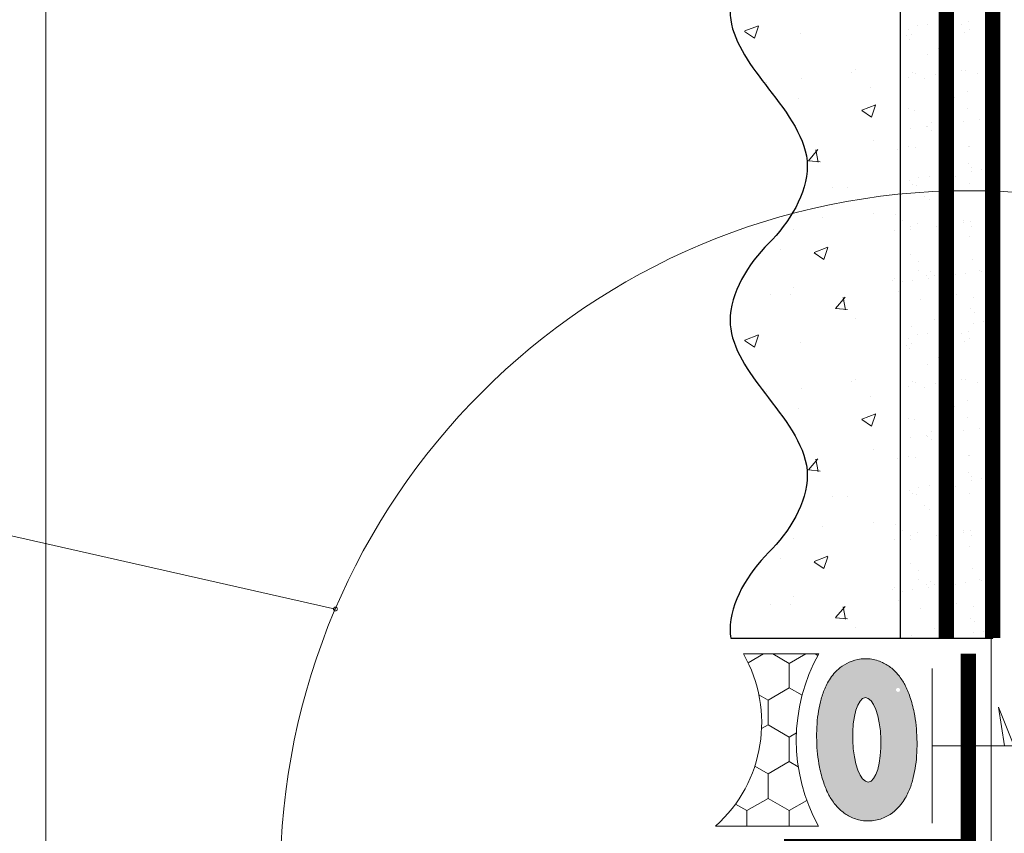
# Model space of a CAD drawing. Units: millimetres. Extents: x -56470 to 140992, y 2033 to 30387.
# Drawn here: x 104269 to 104396, y 16181 to 16286 of the extents above; entities that cross this region are included whole.
import ezdxf
from ezdxf import colors
from ezdxf.entities.mleader import LeaderData, LeaderLine
from ezdxf.math import Vec2, Vec3

# ---------------------------------------------------------------- set-up
doc = ezdxf.new("R2010")
doc.units = ezdxf.units.MM
doc.linetypes.add('ACAD_ISO03W100', pattern=[30, 12, -18])
doc.linetypes.add('Штриховая', pattern=[6, 2, -2, 2])
doc.layers.get('DEFPOINTS').update_dxf_attribs({"color": 251, "lineweight": 0})
doc.layers.add('TN-АННОТАЦИИ', color=7, linetype='Continuous', lineweight=20, true_color=0x000000)
doc.layers.add('TN-АННТОТАЦИИ', color=7, linetype='Continuous', lineweight=20, true_color=0x000000)
for name, color, linetype, lineweight in [('TN-ГЕРМЕТИК', 20, 'Continuous', 30), ('TN-ГРУНТОВКА', 6, 'Continuous', 15), ('TN-КРЕПЕЖ', 7, 'Continuous', 15), ('TN-РАЗМЕРЫ', 184, 'Continuous', 15), ('стеклосетка', 3, 'ACAD_ISO03W100', 100), ('ТН_Крепеж', 7, 'Continuous', 15), ('ТН_Штрих Штукатурка', 252, 'Continuous', 15), ('ТН_Штукатурка', 251, 'Continuous', 25)]:
    doc.layers.add(name, color=color, linetype=linetype, lineweight=lineweight)
doc.styles.add('TN-Текст', font='arial.ttf')
doc.styles.add('TN-Текст-Аннотативный', font='arial.ttf')
doc.dimstyles.new('ПТС-Размеры-Аннотативный$0', dxfattribs={"dimtxt": 2.5, "dimasz": 1.5, "dimexe": 0.7, "dimexo": 1, "dimgap": 0.8, "dimtad": 1, "dimdec": 0, "dimzin": 0, "dimdsep": 46, "dimtxsty": 'TN-Текст-Аннотативный', "dimblk": 'ARCHTICK', "dimcen": 2, "dimdle": 0.7, "dimadec": 0, "dimazin": 0, "dimtfac": 1, "dimtdec": 0, "dimtmove": 1, "dimatfit": 3, "dimfxl": 0.7, "dimtolj": 1, "dimtzin": 0, "dimlwd": -1, "dimlwe": -1, "dimarcsym": 0})

# ---------------------------------------------------------------- blocks, each defined once
blk = doc.blocks.new('_ARCHTICK')
at = {"color": 0, "linetype": 'ByBlock', "ltscale": 10, "const_width": 0.15}
blk.add_lwpolyline([(-0.5, -0.5), (0.5, 0.5)], dxfattribs=at)
blk = doc.blocks.new('*D798')
at = {"layer": 'DEFPOINTS', "color": 0, "transparency": 16777216}
for p in [(104272.1292442455, 16443.01107976488), (104502.6738901721, 16443.01107976488), (104369.1401157472, 16160.05685632304)]:
    blk.add_point(p, dxfattribs=at)
at = {"layer": 'TN-РАЗМЕРЫ', "color": 0, "transparency": 16777216}
for p, q in [((104272.1292442455, 16153.05685632304), (104272.1292442455, 16450.01107976488)), ((104492.6738901721, 16443.01107976488), (104265.1292442455, 16443.01107976488)), ((104359.1401157472, 16160.05685632304), (104265.1292442455, 16160.05685632304))]:
    blk.add_line(p, q, dxfattribs=at)
at = {"layer": 'TN-РАЗМЕРЫ', "color": 0, "transparency": 16777216, "xscale": 15, "yscale": 15, "zscale": 15}
for p, rotation in [((104272.1292442455, 16443.01107976488), 90), ((104272.1292442455, 16160.05685632304), 270)]:
    blk.add_blockref('_ARCHTICK', p, dxfattribs=dict(at, rotation=rotation))
at = {"layer": 'TN-РАЗМЕРЫ', "color": 0, "transparency": 16777216, "insert": (104251.3563929494, 16301.53396804393), "char_height": 25, "attachment_point": 5, "rotation": 90, "style": 'TN-Текст-Аннотативный'}
blk.add_mtext('\\A1;min 300', dxfattribs=at)
blk = doc.blocks.new('*U49')
at = {"color": 7, "lineweight": -2, "ltscale": 100}
for points in [[(0, 0), (-8.881784197001252e-16, 20)], [(23.70526005217371, -3.552713678800501e-15), (25.20526005217371, -10), (17.20526005217371, 10), (18.7052600521737, 0)], [(28.70526005217371, -3.552713678800501e-15), (30.20526005217371, -10), (22.20526005217371, 10), (23.7052600521737, 0)], [(33.70526005217371, -3.552713678800501e-15), (35.20526005217371, -10), (27.20526005217371, 10), (28.7052600521737, 0)], [(38.70526005217371, -3.552713678800501e-15), (40.20526005217371, -10), (32.20526005217371, 10), (33.7052600521737, 0)], [(43.70526005217371, -3.552713678800501e-15), (45.20526005217371, -10), (37.20526005217371, 10), (38.7052600521737, 0)], [(48.70526005217371, -3.552713678800501e-15), (50.20526005217371, -10), (42.20526005217371, 10), (43.7052600521737, 0)], [(53.70526005217371, -3.552713678800501e-15), (55.20526005217371, -10), (47.20526005217371, 10), (48.7052600521737, 0)], [(58.70526005217371, -3.552713678800501e-15), (60.20526005217371, -10), (52.20526005217371, 10), (53.7052600521737, 0)], [(63.70526005217371, -3.552713678800501e-15), (65.20526005217371, -10), (57.20526005217371, 10), (58.7052600521737, 0)], [(68.70526005217371, -3.552713678800501e-15), (70.20526005217371, -10), (62.20526005217371, 10), (63.7052600521737, 0)], [(8.881784197001252e-16, -20), (0, 0), (18.7052600521737, 0)], [(18.7052600521737, 0), (79.20526005216288, 7.105427357601002e-15)]]:
    blk.add_lwpolyline(points, dxfattribs=at)
blk = doc.blocks.new('*U21')
at = {"layer": 'ТН_Штрих Штукатурка', "ltscale": 100}
h = blk.add_hatch(dxfattribs=at)
h.set_pattern_fill('AR-SAND', color=256, scale=0.1, angle=180, style=0)
h.set_pattern_definition([(217.5, (852.9999999999774, 59118.9397012332), (0.1600031295984064, -4.894132373293424), [0, -3.860800000000001, 0, -4.318000000000001, 0, -4.1275]), (187.5, (852.9999999999774, 59118.9397012332), (-4.495232831380023, -7.168251005683545), [0, -2.082799999999998, 0, -3.479799999999998, 0, -1.333499999999999]), (147.5, (856.124199999983, 59118.9397012332), (-7.90992370241458, -0.01437184678545994), [0, -1.269999999999999, 0, -4.571999999999996, 0, -5.968999999999996]), (137.5, (856.124199999983, 59118.9397012332), (-7.635564524722971, -2.229293232572165), [0, -0.635, 0, -2.9972, 0, -3.429])])
h.paths.add_polyline_path([(-2.593480985524365e-13, 599.9999999999999), (11.99999999999974, 599.9999999999999), (11.99999999999972, 639.9999999999926), (-2.771116669464358e-13, 639.9999999999926)])
h = blk.add_hatch(dxfattribs=at)
h.set_pattern_fill('AR-CONC', color=256, scale=0.1, angle=180, style=0)
h.set_pattern_definition([(230.0000000000001, (-2.593480985524365e-13, 599.9999999999999), (-18.2184668996004, 1.593908553890302), [1.905, -20.955]), (175, (-2.593480985524365e-13, 599.9999999999999), (3.524342142496941, -19.10568452390352), [1.524, -16.764058417]), (280.4514447, (-1.51820070000026, 600.1328253499998), (-14.69412470903532, -17.51177519121952), [1.61900088, -17.80902446]), (226.1842, (-2.574031856533816e-13, 594.9199999999998), (-27.107904089213, 4.204232793272705), [2.857499999999999, -31.43249999999999]), (276.6355576100001, (-2.258990000000258, 595.2703499999999), (-23.74041340515029, -24.74261245977216), [2.428502314, -26.713560816]), (171.18415117, (-2.574031856533816e-13, 594.9199999999998), (-23.74041340649769, -24.74261245855328), [2.285996707, -25.145973192]), (201, (-2.540000000000258, 596.1899999999998), (-15.16143912691325, 10.22651981870876), [1.905, -20.955]), (146.0000000000001, (-2.540000000000258, 596.1899999999998), (-6.1802028347647, -18.41879661223193), [1.524, -16.764]), (251.451445, (-3.803453260000258, 597.0422099899998), (-21.34164192787161, -8.192276888590532), [1.61900088, -17.80899376]), (217.5, (-2.593480985524365e-13, 599.9999999999999), (-0.3088603250591784, -8.455503887315311), [0, -16.5608, 0, -17.018, 0, -16.8275]), (187.5, (-2.593480985524365e-13, 599.9999999999999), (-6.681966251030572, -10.01805748181195), [0, -9.702799999999998, 0, -16.1798, 0, -6.4135]), (147.5, (5.664199999999741, 599.9999999999999), (-13.55905951668714, 0.5728743992673392), [0, -6.35, 0, -19.812, 0, -26.289]), (137.5, (8.20419999999974, 599.9999999999999), (-14.8129181386018, -2.542649103333309), [0, -8.254999999999999, 0, -13.1572, 0, -18.669])])
edge = h.paths.add_edge_path()
edge.add_line((11.99999999999972, 639.9999999999999), (11.99999999999974, 599.9999999999999))
edge.add_line((11.99999999999974, 599.9999999999999), (33.91626297328027, 599.9999999999999))
edge.add_spline(control_points=[(33.91626297328027, 599.9999999999999), (33.46087830081657, 603.1248807340904), (28.74975791948268, 609.265895466959), (21.55795630720297, 618.6405146831743), (26.36476861651995, 626.304469849652), (28.99999999999973, 628.9397012331318), (31.63523138347338, 631.5749326166055), (34.2810843906317, 635.7934661309243), (33.96735444011321, 639.6494068640494), (33.91626297328017, 639.9999999999999)], knot_values=[0, 0, 0, 0, 10.05250795184849, 21.23284783932141, 32.41318772684639, 32.41318772684639, 32.41318772684639, 43.59352761434533, 44.72135954999594, 44.72135954999594, 44.72135954999594, 44.72135954999594], degree=3, periodic=0)
edge.add_line((33.91626297328017, 639.9999999999999), (11.99999999999972, 639.9999999999999))
h = blk.add_hatch(dxfattribs=at)
h.set_pattern_fill('AR-SAND', color=256, scale=0.1, angle=180, style=0)
h.set_pattern_definition([(217.5, (852.9999999999774, 59078.9397012332), (0.1600031295984064, -4.894132373293424), [0, -3.860800000000001, 0, -4.318000000000001, 0, -4.1275]), (187.5, (852.9999999999774, 59078.9397012332), (-4.495232831380023, -7.168251005683545), [0, -2.082799999999998, 0, -3.479799999999998, 0, -1.333499999999999]), (147.5, (856.124199999983, 59078.9397012332), (-7.90992370241458, -0.01437184678545994), [0, -1.269999999999999, 0, -4.571999999999996, 0, -5.968999999999996]), (137.5, (856.124199999983, 59078.9397012332), (-7.635564524722971, -2.229293232572165), [0, -0.635, 0, -2.9972, 0, -3.429])])
h.paths.add_polyline_path([(-2.41584530158434e-13, 559.9999999999999), (11.99999999999976, 559.9999999999999), (11.99999999999974, 599.9999999999926), (-2.593480985524333e-13, 599.9999999999926)])
h = blk.add_hatch(dxfattribs=at)
h.set_pattern_fill('AR-CONC', color=256, scale=0.1, angle=180, style=0)
h.set_pattern_definition([(230.0000000000001, (-2.41584530158434e-13, 559.9999999999999), (-18.2184668996004, 1.593908553890302), [1.905, -20.955]), (175, (-2.41584530158434e-13, 559.9999999999999), (3.524342142496941, -19.10568452390352), [1.524, -16.764058417]), (280.4514447, (-1.518200700000242, 560.1328253499998), (-14.69412470903532, -17.51177519121952), [1.61900088, -17.80902446]), (226.1842, (-2.396396172593791e-13, 554.9199999999998), (-27.107904089213, 4.204232793272705), [2.857499999999999, -31.43249999999999]), (276.6355576100001, (-2.25899000000024, 555.2703499999999), (-23.74041340515029, -24.74261245977216), [2.428502314, -26.713560816]), (171.18415117, (-2.396396172593791e-13, 554.9199999999998), (-23.74041340649769, -24.74261245855328), [2.285996707, -25.145973192]), (201, (-2.54000000000024, 556.1899999999998), (-15.16143912691325, 10.22651981870876), [1.905, -20.955]), (146.0000000000001, (-2.54000000000024, 556.1899999999998), (-6.1802028347647, -18.41879661223193), [1.524, -16.764]), (251.451445, (-3.80345326000024, 557.0422099899998), (-21.34164192787161, -8.192276888590532), [1.61900088, -17.80899376]), (217.5, (-2.41584530158434e-13, 559.9999999999999), (-0.3088603250591784, -8.455503887315311), [0, -16.5608, 0, -17.018, 0, -16.8275]), (187.5, (-2.41584530158434e-13, 559.9999999999999), (-6.681966251030572, -10.01805748181195), [0, -9.702799999999998, 0, -16.1798, 0, -6.4135]), (147.5, (5.664199999999759, 559.9999999999999), (-13.55905951668714, 0.5728743992673392), [0, -6.35, 0, -19.812, 0, -26.289]), (137.5, (8.204199999999759, 559.9999999999999), (-14.8129181386018, -2.542649103333309), [0, -8.254999999999999, 0, -13.1572, 0, -18.669])])
edge = h.paths.add_edge_path()
edge.add_line((11.99999999999974, 599.9999999999999), (11.99999999999976, 559.9999999999999))
edge.add_line((11.99999999999976, 559.9999999999999), (33.91626297328028, 559.9999999999999))
edge.add_spline(control_points=[(33.91626297328028, 559.9999999999999), (33.46087830081658, 563.1248807340904), (28.7497579194827, 569.265895466959), (21.55795630720299, 578.6405146831743), (26.36476861651996, 586.304469849652), (28.99999999999974, 588.9397012331318), (31.6352313834734, 591.5749326166055), (34.28108439063171, 595.7934661309243), (33.96735444011323, 599.6494068640494), (33.91626297328018, 599.9999999999999)], knot_values=[0, 0, 0, 0, 10.05250795184849, 21.23284783932141, 32.41318772684639, 32.41318772684639, 32.41318772684639, 43.59352761434533, 44.72135954999594, 44.72135954999594, 44.72135954999594, 44.72135954999594], degree=3, periodic=0)
edge.add_line((33.91626297328018, 599.9999999999999), (11.99999999999974, 599.9999999999999))
h = blk.add_hatch(dxfattribs=at)
h.set_pattern_fill('AR-CONC', color=256, scale=0.1, angle=180, style=0)
h.set_pattern_definition([(230.0000000000001, (-2.238209617644315e-13, 519.9999999999999), (-18.2184668996004, 1.593908553890302), [1.905, -20.955]), (175, (-2.238209617644315e-13, 519.9999999999999), (3.524342142496941, -19.10568452390352), [1.524, -16.764058417]), (280.4514447, (-1.518200700000224, 520.1328253499998), (-14.69412470903532, -17.51177519121952), [1.61900088, -17.80902446]), (226.1842, (-2.218760488653766e-13, 514.9199999999998), (-27.107904089213, 4.204232793272705), [2.857499999999999, -31.43249999999999]), (276.6355576100001, (-2.258990000000222, 515.2703499999999), (-23.74041340515029, -24.74261245977216), [2.428502314, -26.713560816]), (171.18415117, (-2.218760488653766e-13, 514.9199999999998), (-23.74041340649769, -24.74261245855328), [2.285996707, -25.145973192]), (201, (-2.540000000000223, 516.1899999999998), (-15.16143912691325, 10.22651981870876), [1.905, -20.955]), (146.0000000000001, (-2.540000000000223, 516.1899999999998), (-6.1802028347647, -18.41879661223193), [1.524, -16.764]), (251.451445, (-3.803453260000222, 517.0422099899998), (-21.34164192787161, -8.192276888590532), [1.61900088, -17.80899376]), (217.5, (-2.238209617644315e-13, 519.9999999999999), (-0.3088603250591784, -8.455503887315311), [0, -16.5608, 0, -17.018, 0, -16.8275]), (187.5, (-2.238209617644315e-13, 519.9999999999999), (-6.681966251030572, -10.01805748181195), [0, -9.702799999999998, 0, -16.1798, 0, -6.4135]), (147.5, (5.664199999999776, 519.9999999999999), (-13.55905951668714, 0.5728743992673392), [0, -6.35, 0, -19.812, 0, -26.289]), (137.5, (8.204199999999776, 519.9999999999999), (-14.8129181386018, -2.542649103333309), [0, -8.254999999999999, 0, -13.1572, 0, -18.669])])
edge = h.paths.add_edge_path()
edge.add_line((11.99999999999976, 559.9999999999999), (11.99999999999978, 519.9999999999999))
edge.add_line((11.99999999999978, 519.9999999999999), (33.9162629732803, 519.9999999999999))
edge.add_spline(control_points=[(33.9162629732803, 519.9999999999999), (33.4608783008166, 523.1248807340904), (28.74975791948271, 529.265895466959), (21.55795630720301, 538.6405146831743), (26.36476861651998, 546.304469849652), (28.99999999999976, 548.9397012331318), (31.63523138347341, 551.5749326166055), (34.28108439063173, 555.7934661309243), (33.96735444011325, 559.6494068640494), (33.9162629732802, 559.9999999999999)], knot_values=[0, 0, 0, 0, 10.05250795184849, 21.23284783932141, 32.41318772684639, 32.41318772684639, 32.41318772684639, 43.59352761434533, 44.72135954999594, 44.72135954999594, 44.72135954999594, 44.72135954999594], degree=3, periodic=0)
edge.add_line((33.9162629732802, 559.9999999999999), (11.99999999999976, 559.9999999999999))
at = {"layer": 'ТН_Штукатурка', "ltscale": 100}
for points in [[(33.91626297327429, 640), (-2.771116669464391e-13, 640)], [(-2.77111666946439e-13, 639.9999999999999), (-2.593480985524365e-13, 599.9999999999999)], [(11.99999999999974, 599.9999999999999), (11.99999999999972, 639.9999999999999)], [(-2.593480985524365e-13, 599.9999999999999), (-2.41584530158434e-13, 559.9999999999999)], [(11.99999999999976, 559.9999999999999), (11.99999999999974, 599.9999999999999)], [(-2.41584530158434e-13, 559.9999999999999), (-2.238209617644315e-13, 519.9999999999999)], [(11.99999999999978, 519.9999999999999), (11.99999999999976, 559.9999999999999)]]:
    blk.add_lwpolyline(points, dxfattribs=at)
for points in [[(33.91626297328027, 599.9999999999999), (33.46087830081657, 603.1248807340904), (28.74975791948268, 609.265895466959), (21.55795630720297, 618.6405146831743), (26.36476861651995, 626.304469849652), (28.99999999999973, 628.9397012331318), (31.63523138347338, 631.5749326166055), (34.2810843906317, 635.7934661309243), (33.96735444011321, 639.6494068640494), (33.91626297328017, 639.9999999999999)], [(33.91626297328028, 559.9999999999999), (33.46087830081658, 563.1248807340904), (28.7497579194827, 569.265895466959), (21.55795630720299, 578.6405146831743), (26.36476861651996, 586.304469849652), (28.99999999999974, 588.9397012331318), (31.6352313834734, 591.5749326166055), (34.28108439063171, 595.7934661309243), (33.96735444011323, 599.6494068640494), (33.91626297328018, 599.9999999999999)], [(33.9162629732803, 519.9999999999999), (33.4608783008166, 523.1248807340904), (28.74975791948271, 529.265895466959), (21.55795630720301, 538.6405146831743), (26.36476861651998, 546.304469849652), (28.99999999999976, 548.9397012331318), (31.63523138347341, 551.5749326166055), (34.28108439063173, 555.7934661309243), (33.96735444011325, 559.6494068640494), (33.9162629732802, 559.9999999999999)]]:
    blk.add_open_spline(points, degree=3, knots=[0, 0, 0, 0, 10.05250795184849, 21.23284783932141, 32.41318772684639, 32.41318772684639, 32.41318772684639, 43.59352761434533, 44.72135954999594, 44.72135954999594, 44.72135954999594, 44.72135954999594], dxfattribs=at)
blk = doc.blocks.new('_DotSmall')
at = {"color": 0, "linetype": 'ByBlock', "const_width": 0.5}
blk.add_lwpolyline([(-0.0625, 0, 1), (0.0625, 0, 1)], format="xyb", close=True, dxfattribs=at)

msp = doc.modelspace()

# ---------------------------------------------------------------- hatches: boundary and pattern name
h = msp.add_hatch(color=2)
h.dxf.hatch_style = 1
edge = h.paths.add_edge_path()
edge.add_spline(control_points=[(104383.3682214426, 16199.98120346646), (104383.3440785249, 16200.02799508328), (104383.3194228174, 16200.07481437098), (104383.0767815507, 16200.52611284684), (104382.8200923632, 16200.93493944323), (104382.2059935633, 16201.6842858874), (104381.8790653587, 16202.02360161758), (104381.1123579242, 16202.610722535), (104380.7040019348, 16202.8634773558), (104379.7352312735, 16203.26680958328), (104379.1721227696, 16203.41314175963), (104378.4039823268, 16203.46782964299), (104378.2250382981, 16203.4713487125), (104378.0463881072, 16203.46551561937), (104377.4977543473, 16203.44760222224), (104376.954867933, 16203.33793808758), (104375.9896312032, 16202.99322170632), (104375.5672732749, 16202.76221519175), (104374.8534997275, 16202.26520789474), (104374.559630609, 16201.99959252976), (104374.0623578041, 16201.47267378133), (104373.8581704024, 16201.21052518838), (104373.3155875018, 16200.4188449286), (104373.0655978358, 16199.90590136135), (104372.6572027641, 16198.89008188075), (104372.5025404226, 16198.38559013508), (104372.2496001531, 16197.35951682462), (104372.1524879129, 16196.83823620652), (104371.9226241958, 16195.19405197928), (104371.8666307991, 16194.03443385027), (104371.9309976294, 16191.71136874003), (104372.0514118954, 16190.55330042414), (104372.4031755066, 16188.7453350854), (104372.5770239681, 16188.06465706146), (104372.9860017919, 16186.87244769124), (104373.1997881621, 16186.35456894095), (104373.6974298648, 16185.42712550824), (104373.9538517717, 16185.01792475189), (104374.5672936532, 16184.26783515108), (104374.893854605, 16183.92816293052), (104375.6598308165, 16183.34018561064), (104376.0677741021, 16183.08696851691), (104377.0360520799, 16182.68236847768), (104377.5991144374, 16182.53521950737), (104378.7821774479, 16182.44952174209), (104379.3950855326, 16182.51437799072), (104380.5010381047, 16182.82189442622), (104380.9914684942, 16183.05833050343), (104381.8104098902, 16183.58540924164), (104382.1427631597, 16183.87463677612), (104382.696685695, 16184.44848285148), (104382.9196142783, 16184.73437676957), (104383.4720050056, 16185.5465450417), (104383.7198505406, 16186.05760700398), (104384.1250170189, 16187.0701974542), (104384.2786838038, 16187.57326079528), (104384.5273660701, 16188.58546367086), (104384.6224796484, 16189.09395568767), (104384.6957662327, 16189.61216870171)], knot_values=[5.670513568973237, 5.670513568973237, 5.670513568973237, 5.670513568973237, 5.691509254239396, 5.691509254239396, 5.872728148870208, 5.872728148870208, 6.016586012789888, 6.016586012789888, 6.132536014748307, 6.132536014748307, 6.248486016706726, 6.248486016706726, 6.283185307179586, 6.283185307179586, 6.283185307179586, 6.389746638580591, 6.389746638580591, 6.496307969981595, 6.496307969981595, 6.6028693013826, 6.6028693013826, 6.709430632783604, 6.709430632783604, 6.931244363251396, 6.931244363251396, 7.153058093719189, 7.153058093719189, 7.374871824186981, 7.374871824186981, 7.839173855327976, 7.839173855327976, 8.303475886468972, 8.303475886468972, 8.597955093045973, 8.597955093045973, 8.832128468316192, 8.832128468316192, 9.01355427163039, 9.01355427163039, 9.15757441082906, 9.15757441082906, 9.27361848969204, 9.27361848969204, 9.389662568555021, 9.389662568555021, 9.505706647418002, 9.505706647418002, 9.621750726280982, 9.621750726280982, 9.737794805143963, 9.737794805143963, 9.853838884006944, 9.853838884006944, 10.07498395488219, 10.07498395488219, 10.29612902575744, 10.29612902575744, 10.51252814342744, 10.51252814342744, 10.51252814342744, 10.51252814342744], degree=3, periodic=0)
edge.add_line((104384.6957662327, 16189.61216870171), (104378.3629851281, 16185.71732210591))
edge.add_arc((104377.691922819, 16185.78034115903), 0.6740148542393365, 292.23346652318475, 354.63512219585493, ccw=False)
edge.add_arc((104377.691922819, 16185.78034115903), 0.6740148542393026, 292.2334665231847, 354.6351221958549)
edge.add_line((104378.3629851281, 16185.71732210591), (104384.6957662327, 16189.61216870171))
edge.add_spline(control_points=[(104384.6957662327, 16189.61216870171), (104384.6973735161, 16189.62353388074), (104384.6989703009, 16189.63490373547), (104384.8559359193, 16190.76038876339), (104384.9115699737, 16191.92156258727), (104384.8460689599, 16194.24738079008), (104384.7249006863, 16195.40661489202), (104384.3718948548, 16197.21355881275), (104384.198008238, 16197.89236289029), (104383.8052048617, 16199.03489388922), (104383.6130879085, 16199.50662545673), (104383.3682214426, 16199.98120346646)], knot_values=[4.229342836247853, 4.229342836247853, 4.229342836247853, 4.229342836247853, 4.234088789453106, 4.234088789453106, 4.698943773783395, 4.698943773783395, 5.163798758113685, 5.163798758113685, 5.45756750712096, 5.45756750712096, 5.670513568973237, 5.670513568973237, 5.670513568973237, 5.670513568973237], degree=3, periodic=0)
edge.add_line((104383.3682214426, 16199.98120346646), (104382.6553470616, 16199.56896410969))
edge.add_arc((104382.4287126795, 16199.43790650071), 0.2618000000000755, -220.00147216300616, 30.03983735783021, ccw=False)
edge.add_arc((104382.4287126795, 16199.43790650071), 0.2618000000000933, 30.03983735783021, 139.9985278369938, ccw=False)
edge.add_line((104382.6553470616, 16199.56896410969), (104383.3682214426, 16199.98120346647))
edge = h.paths.add_edge_path(flags=16)
edge.add_ellipse((104378.3889596744, 16192.97357343878), major_axis=(-0.1783694826266191, 5.462923598087572), ratio=0.3334986638450114, start_angle=0, end_angle=360)
at = {"layer": 'TN-ГЕРМЕТИК', "lineweight": 18}
h = msp.add_hatch(dxfattribs=at)
h.set_pattern_fill('HONEY', color=256, angle=89.99999999999999)
h.set_pattern_definition([(90, (106823.7739172302, -10960.85567731341), (-2.749630644999999, 4.762500000000001), [3.175, -6.35]), (209.9999999999999, (106823.7739172302, -10960.85567731341), (-2.749630663023392, -4.76249998959419), [3.174999999999992, -6.349999999999985]), (149.9999999999999, (106823.7739172302, -10960.85567731341), (-5.499261308023389, 1.040581078693868e-08), [-6.349999999999999, 3.174999999999999])])
edge = h.paths.add_edge_path()
edge.add_arc((104392.1666315098, 16192.92522128619), 22.9117074094368, 150.8048902164621, 209.0361711256667, ccw=False)
edge.add_line((104372.1655423363, 16204.10121199342), (104362.4105394409, 16204.10121199342))
edge.add_arc((104346.8128033003, 16195.17734535682), 17.97010763629662, -48.08677785884862, 29.774985343718072, ccw=False)
edge.add_line((104358.8169125157, 16181.80475658705), (104372.1346171006, 16181.80475658705))

# ---------------------------------------------------------------- linework, layer by layer
at = {"color": 34, "lineweight": 13}
msp.add_lwpolyline([(103213.3528294211, 15862.76093273789), (104385.1278484002, 15941.68918268265, 0.3939892639498163), (104394.4557666406, 15951.64373324409), (104394.4730128612, 16248.42056912999)], format="xyb", dxfattribs=at)
at = {"lineweight": 18, "ltscale": 12}
msp.add_ellipse((104378.3889596744, 16192.97357343878), major_axis=(-0.1783694826266186, 5.462923598087551), ratio=0.333498663845011, dxfattribs=at)
at = {"lineweight": 15, "ltscale": 12}
msp.add_open_spline([(104378.0463881072, 16203.46551561937), (104377.4977543473, 16203.44760222224), (104376.954867933, 16203.33793808758), (104375.9896312032, 16202.99322170632), (104375.5672732749, 16202.76221519175), (104374.8534997275, 16202.26520789474), (104374.559630609, 16201.99959252976), (104374.0623578041, 16201.47267378133), (104373.8581704024, 16201.21052518838), (104373.3155875018, 16200.4188449286), (104373.0655978358, 16199.90590136135), (104372.6572027641, 16198.89008188075), (104372.5025404226, 16198.38559013508), (104372.2496001531, 16197.35951682462), (104372.1524879129, 16196.83823620652), (104371.9226241958, 16195.19405197928), (104371.8666307991, 16194.03443385027), (104371.9309976294, 16191.71136874003), (104372.0514118954, 16190.55330042414), (104372.4031755066, 16188.7453350854), (104372.5770239681, 16188.06465706146), (104372.9860017919, 16186.87244769124), (104373.1997881621, 16186.35456894095), (104373.6974298648, 16185.42712550824), (104373.9538517717, 16185.01792475189), (104374.5672936532, 16184.26783515108), (104374.893854605, 16183.92816293052), (104375.6598308165, 16183.34018561064), (104376.0677741021, 16183.08696851691), (104377.0360520799, 16182.68236847768), (104377.5991144374, 16182.53521950737), (104378.7821774479, 16182.44952174209), (104379.3950855326, 16182.51437799072), (104380.5010381047, 16182.82189442622), (104380.9914684942, 16183.05833050343), (104381.8104098902, 16183.58540924164), (104382.1427631597, 16183.87463677612), (104382.696685695, 16184.44848285148), (104382.9196142783, 16184.73437676957), (104383.4720050056, 16185.5465450417), (104383.7198505406, 16186.05760700398), (104384.1250170189, 16187.0701974542), (104384.2786838038, 16187.57326079528), (104384.5300634763, 16188.59644283047), (104384.6266382022, 16189.11626344427), (104384.8559359193, 16190.76038876339), (104384.9115699737, 16191.92156258727), (104384.8460689599, 16194.24738079008), (104384.7249006863, 16195.40661489202), (104384.3718948548, 16197.21355881275), (104384.198008238, 16197.89236289029), (104383.7889290871, 16199.08223456438), (104383.5749410013, 16199.59956558722), (104383.0767815507, 16200.52611284684), (104382.8200923632, 16200.93493944323), (104382.2059935633, 16201.6842858874), (104381.8790653587, 16202.02360161758), (104381.1123579242, 16202.610722535), (104380.7040019348, 16202.8634773558), (104379.7352312735, 16203.26680958328), (104379.1721227696, 16203.41314175963), (104378.4039823268, 16203.46782964299), (104378.2250382981, 16203.4713487125), (104378.0463881072, 16203.46551561937)], degree=3, knots=[0, 0, 0, 0, 0.1065613314010045, 0.1065613314010045, 0.213122662802009, 0.213122662802009, 0.3196839942030135, 0.3196839942030135, 0.4262453256040181, 0.4262453256040181, 0.6480590560718104, 0.6480590560718104, 0.8698727865396026, 0.8698727865396026, 1.091686517007395, 1.091686517007395, 1.55598854814839, 1.55598854814839, 2.020290579289386, 2.020290579289386, 2.314769785866387, 2.314769785866387, 2.548943161136607, 2.548943161136607, 2.730368964450804, 2.730368964450804, 2.874389103649474, 2.874389103649474, 2.990433182512454, 2.990433182512454, 3.106477261375435, 3.106477261375435, 3.222521340238416, 3.222521340238416, 3.338565419101396, 3.338565419101396, 3.454609497964377, 3.454609497964377, 3.570653576827358, 3.570653576827358, 3.791798647702607, 3.791798647702607, 4.012943718577857, 4.012943718577857, 4.234088789453106, 4.234088789453106, 4.698943773783395, 4.698943773783395, 5.163798758113685, 5.163798758113685, 5.45756750712096, 5.45756750712096, 5.691509254239396, 5.691509254239396, 5.872728148870208, 5.872728148870208, 6.016586012789888, 6.016586012789888, 6.132536014748307, 6.132536014748307, 6.248486016706726, 6.248486016706726, 6.283185307179586, 6.283185307179586, 6.283185307179586, 6.283185307179586], dxfattribs=at)
at = {"lineweight": 18, "ltscale": 12}
msp.add_open_spline([(104378.0463881072, 16203.46551561937), (104377.4977543473, 16203.44760222224), (104376.954867933, 16203.33793808758), (104375.9896312032, 16202.99322170632), (104375.5672732749, 16202.76221519175), (104374.8534997275, 16202.26520789474), (104374.559630609, 16201.99959252976), (104374.0623578041, 16201.47267378133), (104373.8581704024, 16201.21052518838), (104373.3155875018, 16200.4188449286), (104373.0655978358, 16199.90590136135), (104372.6572027641, 16198.89008188075), (104372.5025404226, 16198.38559013508), (104372.2496001531, 16197.35951682462), (104372.1524879129, 16196.83823620652), (104371.9226241958, 16195.19405197928), (104371.8666307991, 16194.03443385027), (104371.9309976294, 16191.71136874003), (104372.0514118954, 16190.55330042414), (104372.4031755066, 16188.7453350854), (104372.5770239681, 16188.06465706146), (104372.9860017919, 16186.87244769124), (104373.1997881621, 16186.35456894095), (104373.6974298648, 16185.42712550824), (104373.9538517717, 16185.01792475189), (104374.5672936532, 16184.26783515108), (104374.893854605, 16183.92816293052), (104375.6598308165, 16183.34018561064), (104376.0677741021, 16183.08696851691), (104377.0360520799, 16182.68236847768), (104377.5991144374, 16182.53521950737), (104378.7821774479, 16182.44952174209), (104379.3950855326, 16182.51437799072), (104380.5010381047, 16182.82189442622), (104380.9914684942, 16183.05833050343), (104381.8104098902, 16183.58540924164), (104382.1427631597, 16183.87463677612), (104382.696685695, 16184.44848285148), (104382.9196142783, 16184.73437676957), (104383.4720050056, 16185.5465450417), (104383.7198505406, 16186.05760700398), (104384.1250170189, 16187.0701974542), (104384.2786838038, 16187.57326079528), (104384.5300634763, 16188.59644283047), (104384.6266382022, 16189.11626344427), (104384.8559359193, 16190.76038876339), (104384.9115699737, 16191.92156258727), (104384.8460689599, 16194.24738079008), (104384.7249006863, 16195.40661489202), (104384.3718948548, 16197.21355881275), (104384.198008238, 16197.89236289029), (104383.7889290871, 16199.08223456438), (104383.5749410013, 16199.59956558722), (104383.0767815507, 16200.52611284684), (104382.8200923632, 16200.93493944323), (104382.2059935633, 16201.6842858874), (104381.8790653587, 16202.02360161758), (104381.1123579242, 16202.610722535), (104380.7040019348, 16202.8634773558), (104379.7352312735, 16203.26680958328), (104379.1721227696, 16203.41314175963), (104378.4039823268, 16203.46782964299), (104378.2250382981, 16203.4713487125), (104378.0463881072, 16203.46551561937)], degree=3, knots=[0, 0, 0, 0, 0.1065613314010045, 0.1065613314010045, 0.213122662802009, 0.213122662802009, 0.3196839942030135, 0.3196839942030135, 0.4262453256040181, 0.4262453256040181, 0.6480590560718104, 0.6480590560718104, 0.8698727865396026, 0.8698727865396026, 1.091686517007395, 1.091686517007395, 1.55598854814839, 1.55598854814839, 2.020290579289386, 2.020290579289386, 2.314769785866387, 2.314769785866387, 2.548943161136607, 2.548943161136607, 2.730368964450804, 2.730368964450804, 2.874389103649474, 2.874389103649474, 2.990433182512454, 2.990433182512454, 3.106477261375435, 3.106477261375435, 3.222521340238416, 3.222521340238416, 3.338565419101396, 3.338565419101396, 3.454609497964377, 3.454609497964377, 3.570653576827358, 3.570653576827358, 3.791798647702607, 3.791798647702607, 4.012943718577857, 4.012943718577857, 4.234088789453106, 4.234088789453106, 4.698943773783395, 4.698943773783395, 5.163798758113685, 5.163798758113685, 5.45756750712096, 5.45756750712096, 5.691509254239396, 5.691509254239396, 5.872728148870208, 5.872728148870208, 6.016586012789888, 6.016586012789888, 6.132536014748307, 6.132536014748307, 6.248486016706726, 6.248486016706726, 6.283185307179586, 6.283185307179586, 6.283185307179586, 6.283185307179586], dxfattribs=at)
at = {"layer": 'TN-АННТОТАЦИИ'}
msp.add_circle((104391.5139634908, 16174.96395563543), 89.04498519432988, dxfattribs=at)
at = {"layer": 'TN-ГЕРМЕТИК', "lineweight": 18}
msp.add_lwpolyline([(104372.1346171006, 16181.80475658705, -0.2596945143828162), (104372.1655423363, 16204.10121199342), (104362.4105394409, 16204.10121199342, -0.3534399078680578), (104358.8169125157, 16181.80475658705)], format="xyb", close=True, dxfattribs=at)
at = {"layer": 'TN-ГРУНТОВКА', "linetype": 'Штриховая', "ltscale": 0.5}
msp.add_lwpolyline([(104388.6840250253, 16206.1389895108, 2, 2, 0), (104388.6840250253, 16846.13898984137, 2, 2, 0)], format="xyseb", dxfattribs=at)
at = {"layer": 'TN-КРЕПЕЖ', "const_width": 2}
msp.add_lwpolyline([(104391.5139634908, 16204.10121199342), (104391.5139634908, 16179.13898965289), (104368.6529631743, 16179.13898965289), (104368.6529631743, 16134.13898965289)], dxfattribs=at)
at = {"layer": 'стеклосетка', "linetype": 'Штриховая', "const_width": 2}
msp.add_lwpolyline([(104394.6840250253, 16846.1389895108), (104394.6836093219, 16206.1389895108)], dxfattribs=at)

# ---------------------------------------------------------------- block references
at = {"layer": 'ТН_Крепеж', "ltscale": 100, "xscale": 0.5, "yscale": 0.5, "zscale": 0.5}
msp.add_blockref('*U49', (104386.8376484778, 16192.19548148906), dxfattribs=at)
at = {"layer": 'ТН_Штукатурка', "ltscale": 100, "rotation": 180}
msp.add_blockref('*U21', (104394.6840250253, 16846.13898965289), dxfattribs=at)

# ---------------------------------------------------------------- dimensions: what is measured, and where the dimension line sits
at = {"layer": 'TN-РАЗМЕРЫ'}
dim = msp.add_linear_dim(base=(104272.1292442455, 16443.01107976488), p1=(104369.1401157471, 16160.05685632303), p2=(104502.673890172, 16443.01107976487), angle=90, text='min 300', dimstyle='ПТС-Размеры-Аннотативный$0', override={"dimscale": 0, "dimtix": 0, "dimtofl": 1, "dimtmove": 1, "dimatfit": 3}, dxfattribs=at)
dim.commit()
dim.dimension.update_dxf_attribs({"geometry": '*D798', "text_midpoint": (104251.3563929494, 16301.53396804393)})

# ---------------------------------------------------------------- leaders
at = {"layer": 'TN-АННОТАЦИИ'}
ml = msp.add_multileader_mtext('Standard', dxfattribs=at)
ml.set_content('Sand base course - 30-50 mm', color=256, style='TN-Текст')
ml.set_leader_properties(color=256, linetype='ByLayer', lineweight=-1)
ml.set_arrow_properties(name='DOTSMALL')
ml.build(insert=Vec2(0, 0))
ml.multileader.update_dxf_attribs({"text_left_attachment_type": 6, "text_right_attachment_type": 6, "dogleg_length": 100, "arrow_head_size": 50, "scale": 10})
ctx = ml.context
ctx.base_point, ctx.scale, ctx.char_height, ctx.arrow_head_size, ctx.landing_gap_size, ctx.plane_origin = Vec3(103398.9729181704, 16545.65452169024), 10, 25, 50, 0, Vec3(104920.2882835555, 17062.79057785697)
ctx.left_attachment, ctx.right_attachment, ctx.text_align_type = 6, 6, 1
notes = []
notes.append((ctx, [(1, (1, 1, 0), (103869.0243785361, 16545.65452169024), (-1, 0), 4.089659547228657, [(1, [(103869.0233464261, 16111.16740245792)], 0, [])])]))
ctx.mtext.insert, ctx.mtext.width, ctx.mtext.alignment, ctx.mtext.line_spacing_style, ctx.mtext.flow_direction = Vec3(103631.9538185796, 16575.65452169024), 820.0839566486657, 2, 2, 5
ml = msp.add_multileader_mtext('Standard', dxfattribs=at)
ml.set_content('Sand base course - 30-50 mm', color=256, style='TN-Текст')
ml.set_leader_properties(color=256, linetype='ByLayer', lineweight=-1)
ml.set_arrow_properties(name='DOTSMALL')
ml.build(insert=Vec2(0, 0))
ml.multileader.update_dxf_attribs({"text_left_attachment_type": 6, "text_right_attachment_type": 6, "dogleg_length": 100, "arrow_head_size": 50, "scale": 10})
ctx = ml.context
ctx.base_point, ctx.scale, ctx.char_height, ctx.arrow_head_size, ctx.landing_gap_size, ctx.plane_origin = Vec3(107822.388634057, 16534.36714128579), 10, 25, 50, 0, Vec3(109343.7039994421, 17051.50319745252)
ctx.left_attachment, ctx.right_attachment, ctx.text_align_type = 6, 6, 1
notes.append((ctx, [(1, (1, 1, 0), (108292.4400944228, 16534.36714128579), (-1, 0), 4.089659547228657, [(1, [(108292.4390623128, 16099.88002205348)], 0, [])])]))
ctx.mtext.insert, ctx.mtext.width, ctx.mtext.alignment, ctx.mtext.line_spacing_style, ctx.mtext.flow_direction = Vec3(108055.3695344663, 16564.36714128579), 820.0839566486657, 2, 2, 5
ml = msp.add_multileader_mtext('Standard', dxfattribs=at)
ml.set_content('Crushed stone (gravel) base - 100-120 mm', color=256, style='TN-Текст')
ml.set_leader_properties(color=256, linetype='ByLayer', lineweight=-1)
ml.set_arrow_properties(name='DOTSMALL')
ml.build(insert=Vec2(0, 0))
ml.multileader.update_dxf_attribs({"text_left_attachment_type": 6, "text_right_attachment_type": 6, "dogleg_length": 100, "arrow_head_size": 50, "scale": 10})
ctx = ml.context
ctx.base_point, ctx.scale, ctx.char_height, ctx.arrow_head_size, ctx.landing_gap_size, ctx.plane_origin = Vec3(103201.1556029907, 16465.65452169024), 10, 25, 50, 0, Vec3(104920.2881711926, 17027.79057785697)
ctx.left_attachment, ctx.right_attachment, ctx.text_align_type = 6, 6, 1
notes.append((ctx, [(1, (1, 1, 0), (103869.0242529881, 16465.65452169024), (-1, 0), 4.089659547228657, [(1, [(103869.0231396292, 16011.45286728107)], 0, [])])]))
ctx.mtext.insert, ctx.mtext.width, ctx.mtext.alignment, ctx.mtext.line_spacing_style, ctx.mtext.flow_direction = Vec3(103533.0450982158, 16498.00445347742), 684.3578096612301, 2, 2, 5
ml = msp.add_multileader_mtext('Standard', dxfattribs=at)
ml.set_content('{\\fISOCPEUR|b1|i0|c204|p34;А}', color=256, style='TN-Текст')
ml.set_leader_properties(color=256, linetype='ByLayer', lineweight=-1)
ml.set_arrow_properties(name='DOTSMALL')
ml.build(insert=Vec2(0, 0))
ml.multileader.update_dxf_attribs({"text_left_attachment_type": 6, "text_right_attachment_type": 6, "dogleg_length": 100, "arrow_head_size": 0, "scale": 10})
ctx = ml.context
ctx.base_point, ctx.scale, ctx.char_height, ctx.arrow_head_size, ctx.landing_gap_size, ctx.plane_origin, ctx.plane_x_axis, ctx.plane_y_axis = Vec3(104183.3529347654, 16232.57428887274), 10, 25, 0, 0, Vec3(106172.1505467007, 17030.83656842993), Vec3(0.9999999999680143, -7.998227304975068e-06), Vec3(7.998227304975068e-06, 0.9999999999680143)
ctx.left_attachment, ctx.right_attachment, ctx.text_align_type = 6, 6, 1
notes.append((ctx, [(1, (1, 1, 0), (104209.2796301709, 16232.57408150513), (-0.9999999999680143, 7.998227304975068e-06), 8.179319094457313, [(0, [(104309.6082499917, 16209.89908815938)], 0, [])])]))
ctx.mtext.insert, ctx.mtext.text_direction, ctx.mtext.rotation, ctx.mtext.width, ctx.mtext.alignment, ctx.mtext.line_spacing_style, ctx.mtext.flow_direction = Vec3(104192.2268628679, 16262.57421789801), Vec3(0.9999999999680143, -7.998227304975068e-06), 6.283177308952281, 6.758012490429766, 2, 2, 5
for ctx, leaders in notes:
    for number, flags, end, landing, length, lines in leaders:
        leader = LeaderData()
        leader.index, (leader.has_last_leader_line, leader.has_dogleg_vector, leader.attachment_direction) = number, flags
        leader.last_leader_point, leader.dogleg_vector, leader.dogleg_length = Vec3(end), Vec3(landing), length
        for number, points, colour, breaks in lines:
            line = LeaderLine()
            line.index, line.vertices, line.color, line.breaks = number, Vec3.list(points), colors.encode_raw_color(colour), breaks
            leader.lines.append(line)
        ctx.leaders.append(leader)

doc.saveas('drawing.dxf')
